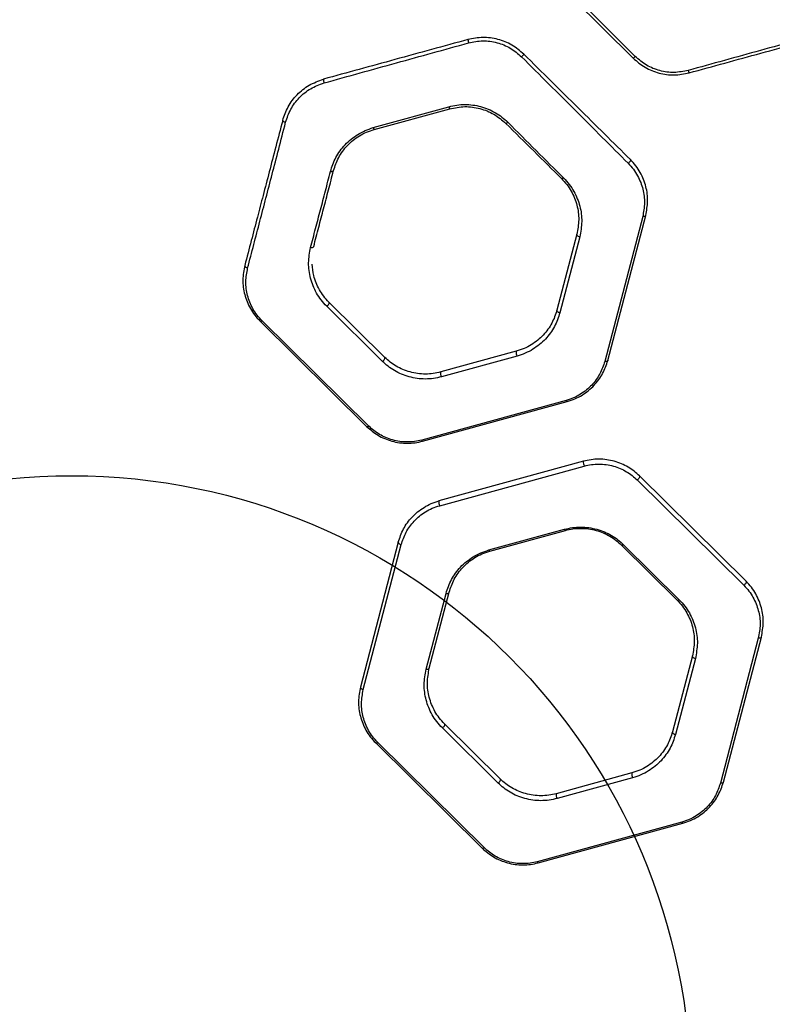
# Model space of a CAD drawing. Units: millimetres. Extents: x 16362 to 24313, y 28492 to 34050.
# Drawn here: x 19755 to 19999, y 31505 to 31823 of the extents above; entities that cross this region are included whole.
import ezdxf

# ---------------------------------------------------------------- set-up
doc = ezdxf.new("R2010")
doc.units = ezdxf.units.MM
doc.header["$LTSCALE"] = 200
doc.layers.add('OTWORY_MONTAŻOWE', color=1, linetype='Continuous')

msp = doc.modelspace()

# ---------------------------------------------------------------- linework, layer by layer
at = {"color": 7, "linetype": 'Continuous', "lineweight": 25}
for p, q in [((19869.63, 31788.12), (19894.05, 31794.88)), ((19869.92, 31787.54), (19894.34, 31794.24)), ((19956.67, 31759.44), (19944.4, 31712.6)), ((19945.39, 31712.94), (19957.65, 31759.78)), ((19935.38, 31753.67), (19928.97, 31729.18)), ((19936.33, 31752.83), (19929.91, 31728.33)), ((19872.59, 31712.62), (19854.58, 31730.42)), ((19873.32, 31713.92), (19855.31, 31731.72)), ((19833.04, 31725.62), (19867.48, 31691.58)), ((19868.15, 31691.7), (19833.71, 31725.73)), ((19915.83, 31715.88), (19891.41, 31709.19)), ((19916.07, 31714.32), (19891.65, 31707.63)), ((19931.97, 31700.02), (19885.27, 31687.22)), ((19885.56, 31686.85), (19932.25, 31699.65)), ((19937.54, 31680.36), (19890.85, 31667.56)), ((19891.09, 31666), (19937.78, 31678.8)), ((19954.9, 31674.32), (19989.34, 31640.29)), ((19990.06, 31641.59), (19955.62, 31675.63)), ((19906.98, 31651.69), (19931.41, 31658.39)), ((19907.27, 31651.32), (19931.69, 31658.02)), ((19877.71, 31654.27), (19865.45, 31607.43)), ((19866.39, 31606.58), (19878.65, 31653.42)), ((19949.78, 31653.29), (19967.78, 31635.49)), ((19950.46, 31653.4), (19968.47, 31635.6)), ((19887.72, 31613.53), (19894.13, 31638.03)), ((19886.72, 31613.19), (19893.14, 31637.69)), ((19994.02, 31623.22), (19981.76, 31576.38)), ((19982.74, 31576.73), (19995, 31623.56)), ((19972.73, 31617.46), (19966.31, 31592.96)), ((19909.94, 31576.4), (19891.93, 31594.2)), ((19910.67, 31577.71), (19892.66, 31595.51)), ((19870.39, 31589.4), (19904.82, 31555.36)), ((19905.5, 31555.48), (19871.06, 31589.52)), ((19953.17, 31579.67), (19928.75, 31572.97)), ((19953.42, 31578.11), (19929, 31571.41)), ((19969.32, 31563.8), (19922.62, 31551)), ((19922.91, 31550.63), (19969.6, 31563.43))]:
    msp.add_line(p, q, dxfattribs=at)
at = {"color": 7, "linetype": 'Continuous', "lineweight": 25, "flags": 128}
for points in [[(19840.36, 31790.48), (19840.36, 31790.4), (19840.4, 31790.32), (19840.48, 31790.23), (19840.6, 31790.14), (19840.74, 31790.05), (19840.91, 31789.98), (19841.1, 31789.91), (19841.3, 31789.85)], [(19913.11, 31789.85), (19912.99, 31789.75), (19912.88, 31789.67), (19912.77, 31789.59), (19912.68, 31789.54), (19912.59, 31789.5), (19912.52, 31789.48), (19912.47, 31789.48), (19912.43, 31789.5)], [(19952.71, 31777.81), (19952.75, 31777.73), (19952.75, 31777.61), (19952.7, 31777.46), (19952.61, 31777.29), (19952.49, 31777.11), (19952.34, 31776.92), (19952.17, 31776.75), (19951.99, 31776.6)], [(19855.79, 31773.96), (19855.96, 31773.94), (19856.14, 31773.93), (19856.3, 31773.94), (19856.45, 31773.97), (19856.57, 31774.02), (19856.67, 31774.08), (19856.74, 31774.16), (19856.78, 31774.25)], [(19931.12, 31771.86), (19931.01, 31771.79), (19930.9, 31771.74), (19930.8, 31771.69), (19930.71, 31771.66), (19930.62, 31771.65), (19930.55, 31771.65), (19930.49, 31771.67), (19930.44, 31771.7)], [(19957.65, 31759.78), (19957.61, 31759.68), (19957.54, 31759.6), (19957.44, 31759.53), (19957.31, 31759.47), (19957.17, 31759.43), (19957.01, 31759.41), (19956.84, 31759.42), (19956.67, 31759.44)], [(19936.33, 31752.83), (19936.12, 31752.88), (19935.92, 31752.95), (19935.75, 31753.05), (19935.6, 31753.16), (19935.48, 31753.29), (19935.4, 31753.42), (19935.37, 31753.55), (19935.38, 31753.67)], [(19849.37, 31749.41), (19849.55, 31749.39), (19849.72, 31749.38), (19849.88, 31749.4), (19850.03, 31749.44), (19850.16, 31749.49), (19850.26, 31749.57), (19850.33, 31749.65), (19850.37, 31749.75)], [(19828.1, 31743.64), (19828.09, 31743.52), (19828.12, 31743.39), (19828.2, 31743.26), (19828.31, 31743.13), (19828.46, 31743.02), (19828.64, 31742.92), (19828.83, 31742.85), (19829.03, 31742.8)], [(19854.58, 31730.42), (19854.78, 31730.56), (19854.96, 31730.73), (19855.12, 31730.93), (19855.25, 31731.12), (19855.34, 31731.31), (19855.38, 31731.48), (19855.37, 31731.62), (19855.31, 31731.72)], [(19929.91, 31728.33), (19929.71, 31728.38), (19929.51, 31728.46), (19929.34, 31728.55), (19929.19, 31728.67), (19929.07, 31728.79), (19928.99, 31728.92), (19928.96, 31729.05), (19928.97, 31729.18)], [(19833.04, 31725.62), (19833.09, 31725.58), (19833.16, 31725.56), (19833.23, 31725.55), (19833.31, 31725.56), (19833.41, 31725.58), (19833.5, 31725.62), (19833.61, 31725.67), (19833.71, 31725.73)], [(19872.59, 31712.62), (19872.79, 31712.76), (19872.97, 31712.93), (19873.13, 31713.12), (19873.26, 31713.32), (19873.35, 31713.51), (19873.39, 31713.68), (19873.38, 31713.82), (19873.32, 31713.92)], [(19945.39, 31712.94), (19945.35, 31712.85), (19945.28, 31712.76), (19945.18, 31712.69), (19945.05, 31712.63), (19944.91, 31712.6), (19944.75, 31712.58), (19944.58, 31712.58), (19944.4, 31712.6)], [(19932.25, 31699.65), (19932.22, 31699.65), (19932.19, 31699.66), (19932.16, 31699.69), (19932.12, 31699.73), (19932.09, 31699.79), (19932.05, 31699.85), (19932.01, 31699.93), (19931.97, 31700.02)], [(19867.48, 31691.58), (19867.53, 31691.54), (19867.59, 31691.52), (19867.66, 31691.52), (19867.75, 31691.52), (19867.84, 31691.55), (19867.94, 31691.58), (19868.04, 31691.63), (19868.15, 31691.7)], [(19885.56, 31686.85), (19885.53, 31686.85), (19885.5, 31686.86), (19885.47, 31686.89), (19885.43, 31686.93), (19885.39, 31686.99), (19885.35, 31687.05), (19885.31, 31687.13), (19885.27, 31687.22)], [(19955.62, 31675.63), (19955.68, 31675.53), (19955.69, 31675.39), (19955.65, 31675.21), (19955.56, 31675.03), (19955.44, 31674.83), (19955.28, 31674.64), (19955.1, 31674.47), (19954.9, 31674.32)], [(19931.41, 31658.39), (19931.45, 31658.3), (19931.49, 31658.22), (19931.53, 31658.16), (19931.56, 31658.1), (19931.6, 31658.06), (19931.63, 31658.03), (19931.66, 31658.02), (19931.69, 31658.02)], [(19877.71, 31654.27), (19877.7, 31654.14), (19877.73, 31654.01), (19877.81, 31653.88), (19877.92, 31653.75), (19878.07, 31653.64), (19878.25, 31653.54), (19878.44, 31653.47), (19878.65, 31653.42)], [(19906.98, 31651.69), (19907.02, 31651.61), (19907.06, 31651.53), (19907.1, 31651.46), (19907.14, 31651.41), (19907.18, 31651.37), (19907.21, 31651.34), (19907.24, 31651.32), (19907.27, 31651.32)], [(19950.46, 31653.4), (19950.35, 31653.34), (19950.25, 31653.29), (19950.15, 31653.25), (19950.05, 31653.23), (19949.97, 31653.22), (19949.89, 31653.23), (19949.83, 31653.25), (19949.78, 31653.29)], [(19990.06, 31641.59), (19990.11, 31641.49), (19990.12, 31641.35), (19990.08, 31641.18), (19990, 31640.99), (19989.87, 31640.79), (19989.71, 31640.6), (19989.53, 31640.43), (19989.34, 31640.29)], [(19893.14, 31637.69), (19893.31, 31637.67), (19893.48, 31637.66), (19893.65, 31637.68), (19893.79, 31637.72), (19893.92, 31637.77), (19894.02, 31637.85), (19894.09, 31637.93), (19894.13, 31638.03)], [(19968.47, 31635.6), (19968.36, 31635.54), (19968.26, 31635.49), (19968.16, 31635.45), (19968.06, 31635.43), (19967.98, 31635.42), (19967.9, 31635.43), (19967.84, 31635.45), (19967.78, 31635.49)], [(19995, 31623.56), (19994.96, 31623.47), (19994.88, 31623.38), (19994.79, 31623.31), (19994.66, 31623.25), (19994.52, 31623.22), (19994.36, 31623.2), (19994.19, 31623.2), (19994.02, 31623.22)], [(19973.68, 31616.61), (19970.47, 31604.36), (19967.26, 31592.11)], [(19973.68, 31616.61), (19973.47, 31616.66), (19973.27, 31616.73), (19973.1, 31616.83), (19972.95, 31616.94), (19972.83, 31617.07), (19972.75, 31617.2), (19972.72, 31617.33), (19972.73, 31617.46)], [(19886.72, 31613.19), (19886.9, 31613.17), (19887.07, 31613.17), (19887.23, 31613.18), (19887.38, 31613.22), (19887.5, 31613.28), (19887.6, 31613.35), (19887.68, 31613.44), (19887.72, 31613.53)], [(19865.45, 31607.43), (19865.44, 31607.3), (19865.47, 31607.17), (19865.55, 31607.04), (19865.66, 31606.92), (19865.81, 31606.8), (19865.99, 31606.71), (19866.18, 31606.63), (19866.39, 31606.58)], [(19891.93, 31594.2), (19892.13, 31594.34), (19892.31, 31594.52), (19892.47, 31594.71), (19892.6, 31594.9), (19892.69, 31595.09), (19892.73, 31595.26), (19892.72, 31595.41), (19892.66, 31595.51)], [(19966.31, 31592.96), (19966.3, 31592.84), (19966.34, 31592.71), (19966.42, 31592.57), (19966.53, 31592.45), (19966.68, 31592.34), (19966.86, 31592.24), (19967.06, 31592.16), (19967.26, 31592.11)], [(19870.39, 31589.4), (19870.44, 31589.36), (19870.5, 31589.34), (19870.58, 31589.33), (19870.66, 31589.34), (19870.75, 31589.36), (19870.85, 31589.4), (19870.96, 31589.45), (19871.06, 31589.52)], [(19909.94, 31576.4), (19910.14, 31576.54), (19910.32, 31576.72), (19910.48, 31576.91), (19910.61, 31577.1), (19910.7, 31577.29), (19910.74, 31577.46), (19910.73, 31577.6), (19910.67, 31577.71)], [(19982.74, 31576.73), (19982.7, 31576.63), (19982.63, 31576.54), (19982.53, 31576.47), (19982.4, 31576.42), (19982.26, 31576.38), (19982.1, 31576.36), (19981.93, 31576.36), (19981.76, 31576.38)], [(19969.6, 31563.43), (19969.57, 31563.43), (19969.54, 31563.45), (19969.51, 31563.48), (19969.47, 31563.52), (19969.44, 31563.57), (19969.4, 31563.64), (19969.36, 31563.71), (19969.32, 31563.8)], [(19905.5, 31555.48), (19905.39, 31555.42), (19905.29, 31555.37), (19905.19, 31555.33), (19905.1, 31555.31), (19905.01, 31555.3), (19904.94, 31555.31), (19904.87, 31555.33), (19904.82, 31555.36)], [(19922.91, 31550.63), (19922.88, 31550.63), (19922.85, 31550.65), (19922.81, 31550.67), (19922.78, 31550.71), (19922.74, 31550.77), (19922.7, 31550.84), (19922.66, 31550.91), (19922.62, 31551)]]:
    msp.add_lwpolyline(points, dxfattribs=at)
at = {"color": 7, "linetype": 'Continuous', "lineweight": 25}
for centre, radius, start, end in [((19905.66, 31817.24), 5.51, 186.9374, 198.3529), ((19915.42, 31813.52), 3.31, 310.0949, 329.6726), ((19952.42, 31812.65), 2.39, 298.7986, 320.1506), ((19974.15, 31807.17), 2.84, 191.7148, 208.3489), ((19857.01, 31803.84), 3.51, 180.9554, 201.0779), ((19895.48, 31795.13), 1.45, 189.9129, 218.3071), ((19870.68, 31788.29), 1.06, 189.2727, 224.6353), ((19917.92, 31715.41), 2.14, 167.1877, 210.4105), ((19893.47, 31708.71), 2.12, 166.8226, 210.5828), ((19939.65, 31679.89), 2.17, 167.5154, 210.2571), ((19892.91, 31667.08), 2.12, 166.8067, 210.5943), ((19955.31, 31579.2), 2.18, 167.7494, 210.1457), ((19930.86, 31572.5), 2.16, 167.3787, 210.3225)]:
    msp.add_arc(centre, radius, start, end, dxfattribs=at)
for points, knots in [([(19919.14, 31844.59), (19922, 31841.77), (19927.7, 31836.13), (19936.32, 31827.61), (19944.95, 31819.08), (19950.7, 31813.4), (19953.57, 31810.56)], [0, 0, 0, 0, 0.2504986, 0.5000031, 0.7495107, 1, 1, 1, 1]), ([(19954.26, 31811.12), (19951.38, 31813.99), (19945.64, 31819.73), (19937, 31828.35), (19928.38, 31836.96), (19922.68, 31842.65), (19919.82, 31845.51)], [0, 0, 0, 0, 0.250478, 0.499982, 0.749481, 1, 1, 1, 1]), ([(20018.07, 31819.53), (20010.28, 31817.37), (19994.71, 31813.06), (19979.15, 31808.75), (19971.38, 31806.59)], [0, 0, 0, 0, 0.499993, 1, 1, 1, 1]), ([(19900.19, 31816.58), (19892.34, 31814.42), (19876.75, 31810.15), (19861.21, 31805.89), (19853.5, 31803.78)], [0, 0, 0, 0, 0.504129, 1, 1, 1, 1]), ([(19918.28, 31811.84), (19917.03, 31812.9), (19914.54, 31815.02), (19909.93, 31816.81), (19905.02, 31817.52), (19901.8, 31816.89), (19900.19, 31816.58)], [0, 0, 0, 0, 0.249525, 0.499643, 0.749894, 1, 1, 1, 1]), ([(19900.43, 31815.51), (19901.95, 31815.81), (19905, 31816.41), (19909.65, 31815.74), (19914.02, 31814.01), (19916.37, 31811.99), (19917.55, 31810.98)], [0, 0, 0, 0, 0.249805, 0.499728, 0.749848, 1, 1, 1, 1]), ([(19971.66, 31805.82), (19979.38, 31807.94), (19994.94, 31812.21), (20010.51, 31816.48), (20018.35, 31818.62)], [0, 0, 0, 0, 0.4968, 1, 1, 1, 1]), ([(19853.73, 31802.57), (19861.51, 31804.73), (19877.06, 31809.03), (19892.64, 31813.35), (19900.43, 31815.51)], [0, 0, 0, 0, 0.500009, 1, 1, 1, 1]), ([(19917.55, 31810.98), (19920.49, 31808.04), (19926.37, 31802.18), (19935.07, 31793.49), (19943.65, 31784.93), (19949.2, 31779.38), (19951.99, 31776.6)], [0, 0, 0, 0, 0.250527, 0.499906, 0.749293, 1, 1, 1, 1]), ([(19952.71, 31777.81), (19949.92, 31780.56), (19944.37, 31786.05), (19935.79, 31794.53), (19927.09, 31803.13), (19921.22, 31808.93), (19918.28, 31811.84)], [0, 0, 0, 0, 0.250648, 0.5000254, 0.7494282, 1, 1, 1, 1]), ([(19953.57, 31810.56), (19954.82, 31809.5), (19957.3, 31807.39), (19961.92, 31805.59), (19966.83, 31804.88), (19970.05, 31805.51), (19971.66, 31805.82)], [0, 0, 0, 0, 0.249564, 0.499674, 0.749926, 1, 1, 1, 1]), ([(19971.38, 31806.59), (19969.85, 31806.3), (19966.81, 31805.7), (19962.15, 31806.37), (19957.78, 31808.09), (19955.43, 31810.11), (19954.26, 31811.12)], [0, 0, 0, 0, 0.24976, 0.49966, 0.74979, 1, 1, 1, 1]), ([(19840.36, 31790.48), (19840.87, 31791.98), (19841.89, 31794.98), (19844.89, 31798.9), (19848.77, 31802.07), (19851.92, 31803.21), (19853.5, 31803.78)], [0, 0, 0, 0, 0.249674, 0.499709, 0.749967, 1, 1, 1, 1]), ([(19841.3, 31789.85), (19841.78, 31791.29), (19842.74, 31794.15), (19845.58, 31797.9), (19849.25, 31800.94), (19852.24, 31802.03), (19853.73, 31802.57)], [0, 0, 0, 0, 0.25129, 0.501852, 0.7515, 1, 1, 1, 1]), ([(19894.05, 31794.88), (19894.89, 31795.08), (19896.57, 31795.48), (19899.17, 31795.65), (19901.76, 31795.49), (19904.32, 31794.99), (19906.78, 31794.15), (19909.09, 31793), (19911.24, 31791.58), (19912.48, 31790.43), (19913.11, 31789.85)], [0, 0, 0, 0, 0.124889, 0.249198, 0.374456, 0.498741, 0.623894, 0.748839, 0.873707, 1, 1, 1, 1]), ([(19894.34, 31794.24), (19895.95, 31794.55), (19899.18, 31795.18), (19904.12, 31794.47), (19908.75, 31792.64), (19911.2, 31790.55), (19912.43, 31789.5)], [0, 0, 0, 0, 0.249375, 0.499048, 0.749082, 1, 1, 1, 1]), ([(19840.36, 31790.48), (19839.61, 31787.61), (19838.1, 31781.87), (19835.98, 31773.77), (19834.06, 31766.4), (19832.12, 31759.02), (19830.15, 31751.49), (19828.8, 31746.31), (19828.1, 31743.64)], [0, 0, 0, 0, 0.167749, 0.334472, 0.500728, 0.656982, 0.823406, 1, 1, 1, 1]), ([(19829.03, 31742.8), (19829.69, 31745.31), (19831.01, 31750.33), (19832.98, 31757.87), (19834.96, 31765.41), (19836.92, 31772.97), (19839.04, 31781.15), (19840.54, 31786.94), (19841.3, 31789.85)], [0, 0, 0, 0, 0.165709, 0.331419, 0.49713, 0.663669, 0.831038, 1, 1, 1, 1]), ([(19855.79, 31773.96), (19856.29, 31775.49), (19857.04, 31777.78), (19858.85, 31780.63), (19860.48, 31782.63), (19862.4, 31784.43), (19864.59, 31785.98), (19867, 31787.27), (19868.75, 31787.83), (19869.63, 31788.12)], [0, 0, 0, 0, 0.249749, 0.374836, 0.50048, 0.62463, 0.749477, 0.874847, 1, 1, 1, 1]), ([(19856.78, 31774.25), (19857.26, 31775.68), (19857.97, 31777.82), (19859.69, 31780.51), (19861.24, 31782.39), (19863.06, 31784.08), (19865.14, 31785.54), (19867.43, 31786.75), (19869.09, 31787.28), (19869.92, 31787.54)], [0, 0, 0, 0, 0.250326, 0.375488, 0.501101, 0.625141, 0.749834, 0.875028, 1, 1, 1, 1]), ([(19913.11, 31789.85), (19916.17, 31786.79), (19922.31, 31780.66), (19928.18, 31774.8), (19931.12, 31771.86)], [0, 0, 0, 0, 0.499924, 1, 1, 1, 1]), ([(19957.65, 31759.78), (19957.94, 31761.32), (19958.51, 31764.39), (19957.99, 31768.28), (19957.02, 31771.37), (19955.94, 31773.64), (19954.55, 31775.84), (19953.32, 31777.15), (19952.71, 31777.81)], [0, 0, 0, 0, 0.248468, 0.497718, 0.622172, 0.747633, 0.873644, 1, 1, 1, 1]), ([(19951.99, 31776.6), (19952.57, 31775.97), (19953.73, 31774.71), (19955.05, 31772.61), (19956.07, 31770.44), (19956.98, 31767.5), (19957.48, 31763.81), (19956.94, 31760.89), (19956.67, 31759.44)], [0, 0, 0, 0, 0.125665, 0.251492, 0.377229, 0.502358, 0.751894, 1, 1, 1, 1]), ([(19849.37, 31749.41), (19849.91, 31751.44), (19850.97, 31755.5), (19852.56, 31761.6), (19854.16, 31767.66), (19855.24, 31771.86), (19855.79, 31773.96)], [0, 0, 0, 0, 0.249427, 0.498853, 0.748279, 1, 1, 1, 1]), ([(19850.37, 31749.75), (19850.92, 31751.83), (19851.98, 31755.89), (19853.58, 31761.99), (19855.15, 31767.99), (19856.24, 31772.16), (19856.78, 31774.25)], [0, 0, 0, 0, 0.255722, 0.499971, 0.749957, 1, 1, 1, 1]), ([(19930.44, 31771.7), (19931.04, 31771.05), (19932.26, 31769.75), (19933.63, 31767.61), (19934.69, 31765.4), (19935.69, 31762.33), (19936.24, 31758.37), (19935.67, 31755.24), (19935.38, 31753.67)], [0, 0, 0, 0, 0.124432, 0.24821, 0.373439, 0.498667, 0.748384, 1, 1, 1, 1]), ([(19931.12, 31771.86), (19931.76, 31771.17), (19933.03, 31769.79), (19934.47, 31767.51), (19935.6, 31765.18), (19936.65, 31761.95), (19937.24, 31757.77), (19936.63, 31754.48), (19936.33, 31752.83)], [0, 0, 0, 0, 0.125812, 0.250718, 0.375886, 0.500753, 0.749456, 1, 1, 1, 1]), ([(19854.58, 31730.42), (19853.95, 31731.09), (19852.7, 31732.44), (19851.25, 31734.68), (19850.11, 31737.03), (19849.05, 31740.27), (19848.46, 31744.47), (19849.07, 31747.76), (19849.37, 31749.41)], [0, 0, 0, 0, 0.125106, 0.249319, 0.374547, 0.499723, 0.749845, 1, 1, 1, 1]), ([(19828.1, 31743.64), (19827.81, 31742.09), (19827.24, 31738.96), (19827.79, 31734.99), (19828.79, 31731.92), (19829.86, 31729.69), (19831.24, 31727.55), (19832.44, 31726.26), (19833.04, 31725.62)], [0, 0, 0, 0, 0.2489, 0.498543, 0.622721, 0.74728, 0.873477, 1, 1, 1, 1]), ([(19833.71, 31725.73), (19833.14, 31726.34), (19832.01, 31727.56), (19830.27, 31730.26), (19828.84, 31733.86), (19828.22, 31738.37), (19828.76, 31741.32), (19829.03, 31742.8)], [0, 0, 0, 0, 0.125939, 0.251846, 0.500254, 0.750458, 1, 1, 1, 1]), ([(19855.31, 31731.72), (19854.72, 31732.36), (19853.52, 31733.64), (19852.15, 31735.77), (19851.08, 31738), (19850.13, 31740.74), (19849.99, 31742.77), (19849.9, 31744)], [0, 0, 0, 0, 0.179371, 0.357875, 0.538168, 0.71864, 1, 1, 1, 1]), ([(19928.97, 31729.18), (19928.49, 31727.75), (19927.53, 31724.89), (19925.16, 31721.67), (19922.78, 31719.41), (19920.71, 31717.95), (19918.4, 31716.71), (19916.69, 31716.16), (19915.83, 31715.88)], [0, 0, 0, 0, 0.250956, 0.501866, 0.626539, 0.751899, 0.875823, 1, 1, 1, 1]), ([(19929.91, 31728.33), (19929.41, 31726.82), (19928.65, 31724.55), (19926.88, 31721.77), (19925.28, 31719.82), (19923.39, 31718.04), (19921.21, 31716.49), (19918.78, 31715.19), (19916.97, 31714.61), (19916.07, 31714.32)], [0, 0, 0, 0, 0.249435, 0.374646, 0.499938, 0.624596, 0.750264, 0.874834, 1, 1, 1, 1]), ([(19891.65, 31707.63), (19890.8, 31707.43), (19889.1, 31707.03), (19886.44, 31706.87), (19883.78, 31707.05), (19881.18, 31707.58), (19878.72, 31708.44), (19876.44, 31709.6), (19874.36, 31710.98), (19873.18, 31712.07), (19872.59, 31712.62)], [0, 0, 0, 0, 0.124904, 0.249732, 0.374686, 0.499404, 0.624545, 0.749403, 0.874751, 1, 1, 1, 1]), ([(19891.41, 31709.19), (19890.6, 31709), (19889, 31708.62), (19886.47, 31708.47), (19883.94, 31708.64), (19881.47, 31709.15), (19879.14, 31709.96), (19876.97, 31711.06), (19875, 31712.38), (19873.88, 31713.41), (19873.32, 31713.92)], [0, 0, 0, 0, 0.1247048, 0.249162, 0.3737023, 0.4980969, 0.6230967, 0.7481305, 0.8739846, 1, 1, 1, 1]), ([(19944.4, 31712.6), (19943.95, 31711.24), (19943.03, 31708.53), (19940.79, 31705.48), (19938.53, 31703.35), (19936.58, 31701.96), (19934.39, 31700.79), (19932.78, 31700.28), (19931.97, 31700.02)], [0, 0, 0, 0, 0.250501, 0.500309, 0.625088, 0.750493, 0.875054, 1, 1, 1, 1]), ([(19932.25, 31699.65), (19933.11, 31699.92), (19934.81, 31700.47), (19937.12, 31701.7), (19939.19, 31703.17), (19941.57, 31705.42), (19943.94, 31708.63), (19944.91, 31711.51), (19945.39, 31712.94)], [0, 0, 0, 0, 0.125961, 0.251208, 0.376968, 0.501789, 0.750903, 1, 1, 1, 1]), ([(19867.48, 31691.58), (19868.64, 31690.58), (19870.39, 31689.07), (19873.28, 31687.63), (19875.61, 31686.81), (19878.07, 31686.3), (19880.6, 31686.13), (19883.13, 31686.28), (19884.75, 31686.66), (19885.56, 31686.85)], [0, 0, 0, 0, 0.248084, 0.373356, 0.497632, 0.623188, 0.748319, 0.873775, 1, 1, 1, 1]), ([(19885.27, 31687.22), (19884.5, 31687.04), (19882.97, 31686.68), (19880.57, 31686.54), (19878.18, 31686.7), (19875.85, 31687.18), (19873.64, 31687.96), (19870.9, 31689.32), (19869.25, 31690.75), (19868.15, 31691.7)], [0, 0, 0, 0, 0.126035, 0.251142, 0.37588, 0.50113, 0.625269, 0.750712, 1, 1, 1, 1]), ([(19955.62, 31675.63), (19955.06, 31676.14), (19953.95, 31677.17), (19951.98, 31678.49), (19949.83, 31679.58), (19947.5, 31680.4), (19945.04, 31680.91), (19942.51, 31681.08), (19939.98, 31680.93), (19938.35, 31680.55), (19937.54, 31680.36)], [0, 0, 0, 0, 0.124319, 0.248441, 0.373649, 0.497841, 0.623292, 0.748411, 0.873765, 1, 1, 1, 1]), ([(19937.78, 31678.8), (19938.55, 31678.98), (19940.09, 31679.34), (19942.49, 31679.48), (19944.89, 31679.32), (19947.21, 31678.84), (19949.42, 31678.06), (19952.16, 31676.69), (19953.81, 31675.27), (19954.9, 31674.32)], [0, 0, 0, 0, 0.126078, 0.251123, 0.375901, 0.50111, 0.625246, 0.750702, 1, 1, 1, 1]), ([(19877.71, 31654.27), (19878.19, 31655.7), (19879.16, 31658.58), (19881.53, 31661.79), (19883.91, 31664.04), (19885.98, 31665.51), (19888.28, 31666.74), (19889.99, 31667.29), (19890.85, 31667.56)], [0, 0, 0, 0, 0.249089, 0.498221, 0.623044, 0.748814, 0.874044, 1, 1, 1, 1]), ([(19878.65, 31653.42), (19879.1, 31654.78), (19880.02, 31657.49), (19882.26, 31660.54), (19884.52, 31662.67), (19886.47, 31664.05), (19888.66, 31665.22), (19890.27, 31665.74), (19891.09, 31666)], [0, 0, 0, 0, 0.250483, 0.500311, 0.625097, 0.750514, 0.875058, 1, 1, 1, 1]), ([(19931.41, 31658.39), (19932.26, 31658.59), (19933.95, 31658.99), (19936.62, 31659.15), (19939.28, 31658.97), (19941.88, 31658.43), (19944.35, 31657.57), (19946.62, 31656.42), (19948.69, 31655.03), (19949.87, 31653.94), (19950.46, 31653.4)], [0, 0, 0, 0, 0.1249, 0.24974, 0.37468, 0.499431, 0.62455, 0.74944, 0.874762, 1, 1, 1, 1]), ([(19931.69, 31658.02), (19932.5, 31658.21), (19934.11, 31658.59), (19936.64, 31658.74), (19939.17, 31658.57), (19941.64, 31658.06), (19943.97, 31657.24), (19946.13, 31656.15), (19948.1, 31654.83), (19949.22, 31653.8), (19949.78, 31653.29)], [0, 0, 0, 0, 0.124672, 0.249119, 0.373632, 0.498058, 0.623049, 0.748127, 0.87397, 1, 1, 1, 1]), ([(19893.14, 31637.69), (19893.64, 31639.2), (19894.4, 31641.46), (19896.17, 31644.24), (19897.77, 31646.2), (19899.66, 31647.98), (19901.84, 31649.52), (19904.27, 31650.83), (19906.08, 31651.4), (19906.98, 31651.69)], [0, 0, 0, 0, 0.249405, 0.374565, 0.499905, 0.624564, 0.750223, 0.874833, 1, 1, 1, 1]), ([(19894.13, 31638.03), (19894.61, 31639.46), (19895.57, 31642.32), (19897.93, 31645.54), (19900.32, 31647.79), (19902.39, 31649.26), (19904.7, 31650.5), (19906.41, 31651.05), (19907.27, 31651.32)], [0, 0, 0, 0, 0.2509233, 0.5018344, 0.6265098, 0.7518619, 0.8758185, 1, 1, 1, 1]), ([(19995, 31623.56), (19995.29, 31625.13), (19995.87, 31628.26), (19995.3, 31632.24), (19994.3, 31635.31), (19993.23, 31637.53), (19991.85, 31639.67), (19990.65, 31640.95), (19990.06, 31641.59)], [0, 0, 0, 0, 0.248912, 0.498557, 0.622773, 0.747377, 0.873545, 1, 1, 1, 1]), ([(19989.34, 31640.29), (19989.9, 31639.68), (19991.04, 31638.46), (19992.77, 31635.78), (19994.21, 31632.18), (19994.84, 31627.67), (19994.29, 31624.7), (19994.02, 31623.22)], [0, 0, 0, 0, 0.125908, 0.251814, 0.500337, 0.750517, 1, 1, 1, 1]), ([(19967.78, 31635.49), (19968.38, 31634.85), (19969.57, 31633.57), (19970.94, 31631.45), (19972.02, 31629.23), (19973.03, 31626.15), (19973.6, 31622.17), (19973.02, 31619.03), (19972.73, 31617.46)], [0, 0, 0, 0, 0.1245153, 0.2484433, 0.3735893, 0.4988225, 0.7493536, 1, 1, 1, 1]), ([(19968.47, 31635.6), (19969.1, 31634.93), (19970.35, 31633.59), (19971.79, 31631.35), (19972.93, 31629.01), (19974, 31625.77), (19974.59, 31621.57), (19973.98, 31618.26), (19973.68, 31616.61)], [0, 0, 0, 0, 0.125111, 0.249351, 0.37459, 0.49975, 0.749839, 1, 1, 1, 1]), ([(19891.93, 31594.2), (19891.3, 31594.87), (19890.05, 31596.22), (19888.6, 31598.46), (19887.46, 31600.8), (19886.4, 31604.05), (19885.81, 31608.24), (19886.42, 31611.54), (19886.72, 31613.19)], [0, 0, 0, 0, 0.125107, 0.249331, 0.374564, 0.499733, 0.749842, 1, 1, 1, 1]), ([(19892.66, 31595.51), (19892.06, 31596.15), (19890.87, 31597.42), (19889.5, 31599.55), (19888.42, 31601.78), (19887.41, 31604.86), (19886.85, 31608.84), (19887.43, 31611.97), (19887.72, 31613.53)], [0, 0, 0, 0, 0.1244924, 0.2483892, 0.3735195, 0.4987579, 0.7493212, 1, 1, 1, 1]), ([(19865.45, 31607.43), (19865.16, 31605.87), (19864.58, 31602.74), (19865.14, 31598.77), (19866.14, 31595.7), (19867.21, 31593.47), (19868.59, 31591.33), (19869.79, 31590.04), (19870.39, 31589.4)], [0, 0, 0, 0, 0.248913, 0.498559, 0.622741, 0.747307, 0.873495, 1, 1, 1, 1]), ([(19871.06, 31589.52), (19870.5, 31590.13), (19869.36, 31591.35), (19867.62, 31594.04), (19866.19, 31597.64), (19865.57, 31602.14), (19866.11, 31605.1), (19866.39, 31606.58)], [0, 0, 0, 0, 0.12593, 0.251834, 0.50026, 0.750462, 1, 1, 1, 1]), ([(19966.31, 31592.96), (19965.83, 31591.53), (19964.87, 31588.67), (19962.51, 31585.45), (19960.12, 31583.2), (19958.05, 31581.73), (19955.75, 31580.49), (19954.03, 31579.94), (19953.17, 31579.67)], [0, 0, 0, 0, 0.250964, 0.501881, 0.62656, 0.751921, 0.875828, 1, 1, 1, 1]), ([(19967.26, 31592.11), (19966.76, 31590.6), (19966.01, 31588.34), (19964.23, 31585.56), (19962.63, 31583.61), (19960.74, 31581.82), (19958.56, 31580.28), (19956.13, 31578.97), (19954.32, 31578.4), (19953.42, 31578.11)], [0, 0, 0, 0, 0.249432, 0.374638, 0.499941, 0.624608, 0.750281, 0.874838, 1, 1, 1, 1]), ([(19928.75, 31572.97), (19927.95, 31572.78), (19926.34, 31572.41), (19923.81, 31572.25), (19921.28, 31572.42), (19918.81, 31572.93), (19916.48, 31573.75), (19914.32, 31574.84), (19912.35, 31576.16), (19911.23, 31577.19), (19910.67, 31577.71)], [0, 0, 0, 0, 0.124683, 0.249128, 0.373659, 0.498066, 0.623067, 0.748117, 0.873974, 1, 1, 1, 1]), ([(19929, 31571.41), (19928.15, 31571.21), (19926.45, 31570.82), (19923.78, 31570.66), (19921.12, 31570.83), (19918.53, 31571.37), (19916.06, 31572.23), (19913.79, 31573.38), (19911.71, 31574.77), (19910.53, 31575.86), (19909.94, 31576.4)], [0, 0, 0, 0, 0.124901, 0.249731, 0.374681, 0.499411, 0.624545, 0.749411, 0.874753, 1, 1, 1, 1]), ([(19981.76, 31576.38), (19981.3, 31575.03), (19980.39, 31572.31), (19978.14, 31569.26), (19975.89, 31567.13), (19973.93, 31565.75), (19971.74, 31564.58), (19970.13, 31564.06), (19969.32, 31563.8)], [0, 0, 0, 0, 0.250516, 0.500317, 0.625096, 0.750494, 0.875058, 1, 1, 1, 1]), ([(19969.6, 31563.43), (19970.45, 31563.71), (19972.16, 31564.25), (19974.47, 31565.49), (19976.54, 31566.95), (19978.92, 31569.2), (19981.29, 31572.42), (19982.26, 31575.29), (19982.74, 31576.73)], [0, 0, 0, 0, 0.125958, 0.251212, 0.376971, 0.501794, 0.750899, 1, 1, 1, 1]), ([(19904.82, 31555.36), (19905.98, 31554.36), (19907.73, 31552.85), (19910.62, 31551.41), (19912.95, 31550.59), (19915.41, 31550.08), (19917.94, 31549.91), (19920.47, 31550.06), (19922.09, 31550.44), (19922.91, 31550.63)], [0, 0, 0, 0, 0.248068, 0.373341, 0.497609, 0.623141, 0.748301, 0.873731, 1, 1, 1, 1]), ([(19922.62, 31551), (19921.85, 31550.82), (19920.32, 31550.46), (19917.92, 31550.32), (19915.52, 31550.48), (19913.19, 31550.96), (19910.99, 31551.74), (19908.25, 31553.1), (19906.6, 31554.53), (19905.5, 31555.48)], [0, 0, 0, 0, 0.12606, 0.251129, 0.375892, 0.501118, 0.625257, 0.750708, 1, 1, 1, 1])]:
    msp.add_open_spline(points, degree=3, knots=knots, dxfattribs=at)
msp.add_open_spline([(19912.43, 31789.5), (19915.49, 31786.47), (19921.62, 31780.41), (19927.5, 31774.61), (19930.44, 31771.7)], degree=3, dxfattribs=at)
at = {"layer": 'OTWORY_MONTAŻOWE'}
msp.add_circle((19772.21, 31475.66), 200, dxfattribs=at)

doc.saveas('drawing.dxf')
